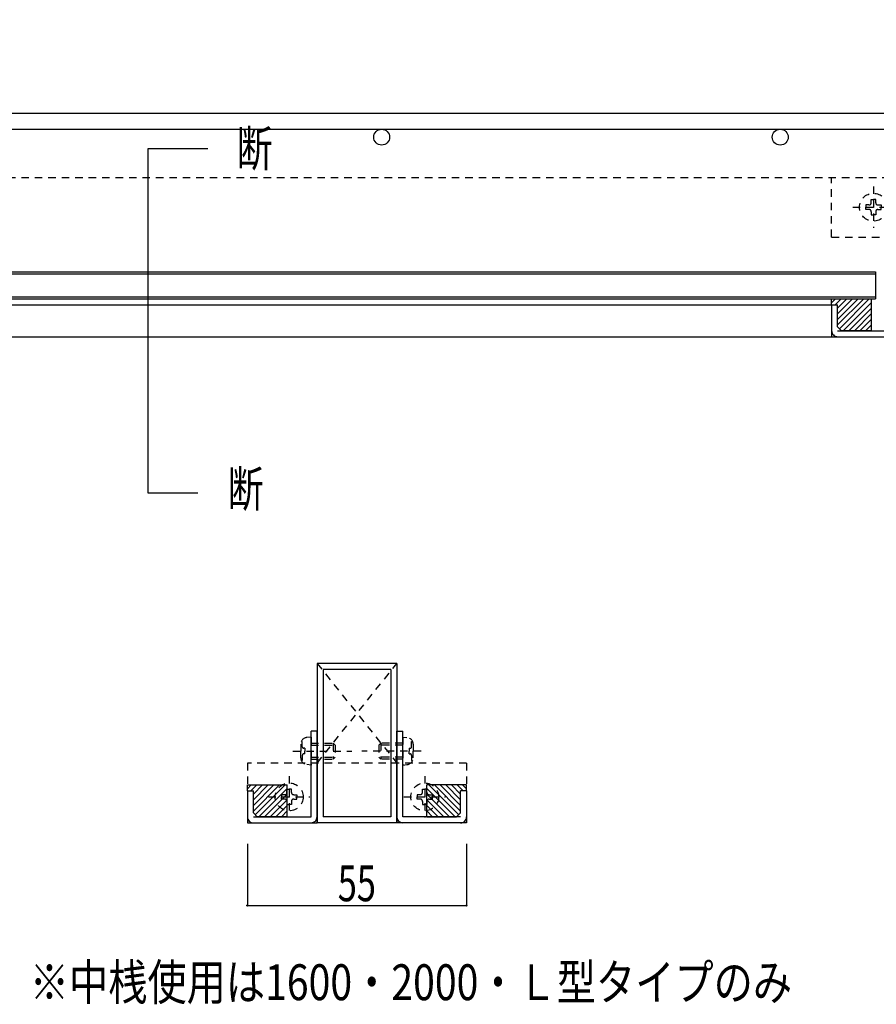
# Model space of a CAD drawing. Extents: x -210 to 210, y -148 to 148.
# Drawn here: x -64 to 7, y -94 to -12 of the extents above; entities that cross this region are included whole.
import ezdxf
from ezdxf.enums import TextEntityAlignment as Align

# ---------------------------------------------------------------- set-up
doc = ezdxf.new("R2010")
doc.units = 0
doc.header["$LTSCALE"] = 10
doc.header["$PDMODE"] = 32
doc.header["$PDSIZE"] = 0.1
doc.linetypes.add('DOT', pattern=[0.1125, 0.0625, -0.05])
for name, color, linetype in [('ガラス', 48, 'CONTINUOUS'), ('ゴム等', 63, 'CONTINUOUS'), ('ボルト／ビス', 64, 'CONTINUOUS'), ('型材断面', 47, 'CONTINUOUS'), ('寸法', 80, 'CONTINUOUS'), ('文字', 79, 'CONTINUOUS'), ('曲げ物', 111, 'CONTINUOUS'), ('補助線', 16, 'DOT'), ('通り芯', 15, 'CONTINUOUS')]:
    doc.layers.add(name, color=color, linetype=linetype)
doc.styles.add('TextStyle03', font='MONOTXT', dxfattribs={"height": 1, "bigfont": 'BIGFONT'})

# ---------------------------------------------------------------- blocks, each defined once
blk = doc.blocks.new('*GRP_0059')
at = {"layer": '型材断面', "linetype": 'CONTINUOUS'}
for p, q in [((8.889122, -38.004813), (8.889122, -30.838148)), ((9.389122, -30.838148), (8.889122, -30.838148)), ((3.555792, -35.838148), (3.55579, -38.504813)), ((3.555792, -35.838148), (4.055792, -35.838148)), ((4.05579, -38.004813), (8.889122, -38.004813))]:
    blk.add_line(p, q, dxfattribs=at)
at = {"layer": '型材断面', "color": 47, "linetype": 'CONTINUOUS'}
blk.add_line((3.55579, -38.504813), (9.389122, -38.504813), dxfattribs=at)
at = {"layer": '型材断面', "linetype": 'CONTINUOUS'}
for centre, start, end in [((4.055794, -38.004815), 179.999982, 270), ((8.889125, -38.004813), -90, 0)]:
    blk.add_arc(centre, 0.5, start, end, dxfattribs=at)
blk = doc.blocks.new('*GRP_0060')
at = {"layer": '型材断面', "linetype": 'CONTINUOUS'}
for p, q in [((-32.805805, -71.49817), (-32.305805, -71.49817)), ((-32.805805, -79.164835), (-32.805805, -71.49817)), ((-32.305805, -78.664835), (-32.305805, -71.49817)), ((-26.972475, -76.49817), (-27.472475, -76.49817)), ((-26.972475, -76.49817), (-26.972473, -79.164835)), ((-27.472473, -78.664835), (-32.305805, -78.664835))]:
    blk.add_line(p, q, dxfattribs=at)
at = {"layer": '型材断面', "color": 47, "linetype": 'CONTINUOUS'}
blk.add_line((-26.972473, -79.164835), (-32.805805, -79.164835), dxfattribs=at)
at = {"layer": '型材断面', "linetype": 'CONTINUOUS'}
for centre, start, end in [((-32.305807, -78.664834), 180, 270), ((-27.472476, -78.664835), -90, 0.000018)]:
    blk.add_arc(centre, 0.5, start, end, dxfattribs=at)
blk = doc.blocks.new('*GRP_0061')
at = {"layer": '型材断面', "linetype": 'CONTINUOUS'}
for p, q in [((-39.472473, -71.49817), (-39.972473, -71.49817)), ((-39.972473, -78.664835), (-39.972473, -71.49817)), ((-39.472473, -79.164835), (-39.472473, -71.49817)), ((-45.305803, -76.49817), (-45.305805, -79.164835)), ((-45.305803, -76.49817), (-44.805803, -76.49817)), ((-44.805805, -78.664835), (-39.972473, -78.664835))]:
    blk.add_line(p, q, dxfattribs=at)
at = {"layer": '型材断面', "color": 47, "linetype": 'CONTINUOUS'}
blk.add_line((-45.305805, -79.164835), (-39.472473, -79.164835), dxfattribs=at)
at = {"layer": '型材断面', "linetype": 'CONTINUOUS'}
for centre, start, end in [((-44.805801, -78.664835), 179.999982, 270), ((-39.972469, -78.664834), -90, 0)]:
    blk.add_arc(centre, 0.5, start, end, dxfattribs=at)
blk = doc.blocks.new('*GRP_0042')
at = {"layer": 'ゴム等', "linetype": 'CONTINUOUS'}
for p, q in [((3.555792, -35.838148), (3.55579, -35.338145)), ((3.55579, -35.338145), (6.889122, -35.338148)), ((3.88254, -35.338148), (3.55579, -35.664895)), ((4.353943, -35.338148), (3.853945, -35.838148)), ((5.296753, -35.338148), (4.055788, -36.57911)), ((5.768152, -35.338145), (4.05579, -37.050512)), ((4.82535, -35.338148), (4.05579, -36.107708)), ((6.239562, -35.338148), (4.05579, -37.52192)), ((6.710965, -35.338148), (4.21671, -37.8324)), ((6.889125, -38.004813), (6.889122, -35.338148)), ((3.555792, -35.838148), (4.055788, -35.838148)), ((4.05579, -37.67148), (4.055788, -35.838148)), ((6.889125, -35.631393), (4.515705, -38.00481)), ((6.889125, -36.102797), (4.98711, -38.00481)), ((6.889125, -36.574202), (5.458515, -38.004813)), ((6.889125, -37.04561), (5.92992, -38.004815)), ((4.05579, -37.67148), (4.389125, -38.004813)), ((6.889125, -37.51701), (6.401323, -38.004815)), ((6.889125, -38.004813), (4.389125, -38.004813))]:
    blk.add_line(p, q, dxfattribs=at)
blk = doc.blocks.new('*GRP_0043')
at = {"layer": 'ゴム等', "linetype": 'CONTINUOUS'}
for p, q in [((-30.305807, -78.664835), (-30.305805, -75.99817)), ((-30.305807, -76.291415), (-27.932388, -78.664833)), ((-26.972473, -75.998167), (-30.305805, -75.99817)), ((-30.127647, -75.99817), (-27.633392, -78.492422)), ((-29.656245, -75.99817), (-27.472473, -78.181942)), ((-29.184835, -75.998167), (-27.472473, -77.710535)), ((-28.713435, -75.99817), (-27.47247, -77.239132)), ((-28.242033, -75.99817), (-27.472473, -76.76773)), ((-27.770625, -75.99817), (-27.270627, -76.49817)), ((-27.472473, -78.331502), (-27.47247, -76.49817)), ((-26.972475, -76.49817), (-27.47247, -76.49817)), ((-27.299222, -75.99817), (-26.972473, -76.324917)), ((-26.972475, -76.49817), (-26.972473, -75.998167)), ((-30.305807, -76.76282), (-28.403792, -78.664833)), ((-30.305807, -77.234225), (-28.875198, -78.664835)), ((-30.305807, -77.705632), (-29.346602, -78.664837)), ((-30.305807, -78.177033), (-29.818005, -78.664837)), ((-30.305807, -78.664835), (-27.805807, -78.664835)), ((-27.472473, -78.331502), (-27.805807, -78.664835))]:
    blk.add_line(p, q, dxfattribs=at)
blk = doc.blocks.new('*GRP_0044')
at = {"layer": 'ゴム等', "linetype": 'CONTINUOUS'}
for p, q in [((-45.3058, -76.49817), (-45.305803, -75.998167)), ((-45.305803, -75.998167), (-41.97247, -75.99817)), ((-44.979053, -75.99817), (-45.305803, -76.324917)), ((-45.3058, -76.49817), (-44.805805, -76.49817)), ((-44.50765, -75.99817), (-45.007647, -76.49817)), ((-43.56484, -75.99817), (-44.805805, -77.239132)), ((-44.805803, -78.331502), (-44.805805, -76.49817)), ((-43.09344, -75.998167), (-44.805803, -77.710535)), ((-44.036243, -75.99817), (-44.805803, -76.76773)), ((-42.62203, -75.99817), (-44.805803, -78.181942)), ((-42.150627, -75.99817), (-44.644883, -78.492422)), ((-41.972468, -76.291415), (-44.345888, -78.664833)), ((-41.972468, -78.664835), (-41.97247, -75.99817)), ((-41.972468, -76.76282), (-43.874482, -78.664833)), ((-41.972468, -77.234225), (-43.403078, -78.664835)), ((-41.972468, -77.705632), (-42.931672, -78.664837)), ((-41.972468, -78.177033), (-42.46027, -78.664837)), ((-44.805803, -78.331502), (-44.472468, -78.664835)), ((-41.972468, -78.664835), (-44.472468, -78.664835))]:
    blk.add_line(p, q, dxfattribs=at)
blk = doc.blocks.new('*GRP_0047')
at = {"layer": '補助線', "color": 64, "linetype": 'DOT'}
for p, q in [((-30.47247, -75.26484), (-30.47247, -78.731505)), ((-32.205803, -76.998172), (-28.739138, -76.998172))]:
    blk.add_line(p, q, dxfattribs=at)
blk = doc.blocks.new('*GRP_0046')
at = {"layer": 'ボルト／ビス', "color": 64, "linetype": 'DOT'}
for p, q in [((-30.659137, -76.62484), (-30.659137, -76.359068)), ((-30.659137, -76.359068), (-30.47247, -76.359068)), ((-30.285803, -76.359068), (-30.47247, -76.359068)), ((-30.285803, -76.62484), (-30.285803, -76.359068)), ((-30.845802, -76.811505), (-31.111575, -76.811505)), ((-31.111575, -76.811505), (-31.111575, -76.998172)), ((-31.111575, -77.18484), (-31.111575, -76.998172)), ((-30.845802, -77.18484), (-31.111575, -77.18484)), ((-30.659137, -77.371505), (-30.659137, -77.637277)), ((-30.285803, -77.371505), (-30.285803, -77.637277)), ((-30.099137, -76.811505), (-29.833365, -76.811505)), ((-30.099137, -77.18484), (-29.833365, -77.18484)), ((-29.833365, -76.811505), (-29.833365, -76.998172)), ((-29.833365, -77.18484), (-29.833365, -76.998172)), ((-30.659137, -77.637277), (-30.47247, -77.637277)), ((-30.285803, -77.637277), (-30.47247, -77.637277))]:
    blk.add_line(p, q, dxfattribs=at)
blk.add_circle((-30.47247, -76.998172), 1.166668, dxfattribs=at)
for centre, start, end in [((-30.845807, -76.624837), 270, 360), ((-30.845807, -77.371504), 0, 90), ((-30.099141, -76.624837), 180, 270), ((-30.099141, -77.371504), 90, 180)]:
    blk.add_arc(centre, 0.186667, start, end, dxfattribs=at)
at = {"layer": '補助線', "color": 64, "linetype": 'DOT'}
blk.add_blockref('*GRP_0047', (0, 0), dxfattribs=at)
blk = doc.blocks.new('*GRP_0049')
at = {"layer": '補助線', "color": 64, "linetype": 'DOT'}
for p, q in [((-41.805805, -75.26484), (-41.805805, -78.731505)), ((-43.539138, -76.998172), (-40.072473, -76.998172))]:
    blk.add_line(p, q, dxfattribs=at)
blk = doc.blocks.new('*GRP_0048')
at = {"layer": 'ボルト／ビス', "color": 64, "linetype": 'DOT'}
for p, q in [((-41.992472, -76.62484), (-41.992472, -76.359068)), ((-41.992472, -76.359068), (-41.805805, -76.359068)), ((-41.619138, -76.359068), (-41.805805, -76.359068)), ((-41.619138, -76.62484), (-41.619138, -76.359068)), ((-42.179137, -76.811505), (-42.44491, -76.811505)), ((-42.44491, -76.811505), (-42.44491, -76.998172)), ((-42.44491, -77.18484), (-42.44491, -76.998172)), ((-42.179137, -77.18484), (-42.44491, -77.18484)), ((-41.992472, -77.371505), (-41.992472, -77.637277)), ((-41.619138, -77.371505), (-41.619138, -77.637277)), ((-41.432473, -76.811505), (-41.1667, -76.811505)), ((-41.432473, -77.18484), (-41.1667, -77.18484)), ((-41.1667, -76.811505), (-41.1667, -76.998172)), ((-41.1667, -77.18484), (-41.1667, -76.998172)), ((-41.992472, -77.637277), (-41.805805, -77.637277)), ((-41.619138, -77.637277), (-41.805805, -77.637277))]:
    blk.add_line(p, q, dxfattribs=at)
blk.add_circle((-41.805805, -76.998172), 1.166668, dxfattribs=at)
for centre, start, end in [((-42.179141, -76.624837), 270, 360), ((-42.179141, -77.371504), 0, 90), ((-41.432475, -76.624837), 180, 270), ((-41.432475, -77.371504), 90, 180)]:
    blk.add_arc(centre, 0.186667, start, end, dxfattribs=at)
at = {"layer": '補助線', "color": 64, "linetype": 'DOT'}
blk.add_blockref('*GRP_0049', (0, 0), dxfattribs=at)
blk = doc.blocks.new('*GRP_0053')
at = {"layer": '補助線', "color": 64, "linetype": 'DOT'}
for p, q in [((7.055788, -25.938148), (7.055788, -29.404813)), ((5.322455, -27.67148), (8.78912, -27.67148))]:
    blk.add_line(p, q, dxfattribs=at)
blk = doc.blocks.new('*GRP_0051')
at = {"layer": 'ボルト／ビス', "color": 64, "linetype": 'DOT'}
for p, q in [((6.86912, -27.298147), (6.86912, -27.032375)), ((6.86912, -27.032375), (7.055788, -27.032375)), ((7.242455, -27.032375), (7.055788, -27.032375)), ((7.242455, -27.298147), (7.242455, -27.032375)), ((6.682455, -27.484813), (6.416683, -27.484813)), ((6.416683, -27.484813), (6.416683, -27.67148)), ((6.416683, -27.858147), (6.416683, -27.67148)), ((6.682455, -27.858147), (6.416683, -27.858147)), ((7.42912, -27.484813), (7.694893, -27.484813)), ((7.42912, -27.858147), (7.694893, -27.858147)), ((7.694893, -27.484813), (7.694893, -27.67148)), ((7.694893, -27.858147), (7.694893, -27.67148)), ((6.86912, -28.044812), (6.86912, -28.310585)), ((6.86912, -28.310585), (7.055788, -28.310585)), ((7.242455, -28.310585), (7.055788, -28.310585)), ((7.242455, -28.044812), (7.242455, -28.310585))]:
    blk.add_line(p, q, dxfattribs=at)
blk.add_circle((7.055788, -27.67148), 1.166668, dxfattribs=at)
for centre, start, end in [((6.682451, -27.298144), 270, 360), ((6.682451, -28.044811), 0, 90), ((7.429118, -27.298144), 180, 270), ((7.429118, -28.044811), 90, 180)]:
    blk.add_arc(centre, 0.186667, start, end, dxfattribs=at)
at = {"layer": '補助線', "color": 64, "linetype": 'DOT'}
blk.add_blockref('*GRP_0053', (0, 0), dxfattribs=at)
blk = doc.blocks.new('*GRP_0062')
at = {"layer": 'ボルト／ビス', "color": 64, "linetype": 'DOT'}
for p, q in [((-32.305805, -71.99817), (-31.956418, -72.028737)), ((-32.305805, -71.99817), (-32.305805, -74.331505)), ((-31.56744, -72.365957), (-31.48672, -72.365957)), ((-31.56744, -72.79817), (-31.56744, -72.365957)), ((-30.78201, -73.164837), (-35.722638, -73.164837)), ((-34.13914, -72.49817), (-34.305805, -72.664837)), ((-34.305805, -72.664837), (-34.305805, -73.664837)), ((-32.305805, -72.664837), (-34.305805, -72.664837)), ((-34.13914, -72.49817), (-34.13914, -73.831505)), ((-32.305805, -72.49817), (-34.13914, -72.49817)), ((-31.784135, -72.931505), (-31.784135, -73.164837)), ((-31.784135, -72.931505), (-31.700775, -72.931505)), ((-31.784135, -73.39817), (-31.784135, -73.164837)), ((-31.43914, -72.593247), (-31.43914, -73.164837)), ((-31.43914, -73.736427), (-31.43914, -73.164837)), ((-34.13914, -73.831505), (-34.305805, -73.664837)), ((-32.305805, -73.664837), (-34.305805, -73.664837)), ((-32.305805, -73.831505), (-34.13914, -73.831505)), ((-31.784135, -73.39817), (-31.700775, -73.39817)), ((-31.56744, -73.531505), (-31.56744, -73.963717)), ((-31.56744, -73.963717), (-31.48672, -73.963717)), ((-32.305805, -74.331505), (-31.956418, -74.300937))]:
    blk.add_line(p, q, dxfattribs=at)
for centre, radius, start, end in [((-32.005806, -72.593247), 0.566667, 0, 85.000011), ((-31.700775, -72.798169), 0.133333, 270, 360), ((-32.005806, -73.736425), 0.566667, 274.999989, 360), ((-31.700775, -73.531503), 0.133333, 0, 90)]:
    blk.add_arc(centre, radius, start, end, dxfattribs=at)
blk = doc.blocks.new('*GRP_0063')
at = {"layer": 'ボルト／ビス', "color": 64, "linetype": 'DOT'}
for p, q in [((-40.710835, -72.365957), (-40.791555, -72.365957)), ((-40.710835, -72.79817), (-40.710835, -72.365957)), ((-39.97247, -71.99817), (-40.321857, -72.028737)), ((-39.97247, -71.99817), (-39.97247, -74.331505)), ((-41.496265, -73.164837), (-36.555638, -73.164837)), ((-40.839135, -72.593247), (-40.839135, -73.164837)), ((-40.839135, -73.736427), (-40.839135, -73.164837)), ((-40.49414, -72.931505), (-40.5775, -72.931505)), ((-40.49414, -72.931505), (-40.49414, -73.164837)), ((-40.49414, -73.39817), (-40.49414, -73.164837)), ((-39.97247, -72.49817), (-38.139135, -72.49817)), ((-39.97247, -72.664837), (-37.97247, -72.664837)), ((-38.139135, -72.49817), (-37.97247, -72.664837)), ((-38.139135, -72.49817), (-38.139135, -73.831505)), ((-37.97247, -72.664837), (-37.97247, -73.664837)), ((-40.710835, -73.963717), (-40.791555, -73.963717)), ((-40.710835, -73.531505), (-40.710835, -73.963717)), ((-40.49414, -73.39817), (-40.5775, -73.39817)), ((-39.97247, -73.664837), (-37.97247, -73.664837)), ((-39.97247, -73.831505), (-38.139135, -73.831505)), ((-38.139135, -73.831505), (-37.97247, -73.664837)), ((-39.97247, -74.331505), (-40.321857, -74.300937))]:
    blk.add_line(p, q, dxfattribs=at)
for centre, radius, start, end in [((-40.272469, -72.593247), 0.566667, 94.999989, 180), ((-40.5775, -72.798169), 0.133333, 180, 270), ((-40.272469, -73.736425), 0.566667, 180, 265.000011), ((-40.5775, -73.531503), 0.133333, 90, 180)]:
    blk.add_arc(centre, radius, start, end, dxfattribs=at)
blk = doc.blocks.new('*DIM_0045')
at = {"layer": '寸法', "linetype": 'CONTINUOUS'}
blk.add_line((-45.305803, -86.081725), (-26.972473, -86.081725), dxfattribs=at)
at = {"layer": '寸法'}
for p in [(-45.305803, -86.081725), (-26.972473, -86.081725)]:
    blk.add_point(p, dxfattribs=at)
at = {"layer": '寸法', "linetype": 'CONTINUOUS', "style": 'TextStyle03'}
blk.add_text('55', height=3, dxfattribs=at).set_placement((-37.74375, -85.725), (-34.55625, -85.725), align=Align.FIT)

msp = doc.modelspace()

# ---------------------------------------------------------------- linework, layer by layer
at = {"layer": 'ガラス', "linetype": 'CONTINUOUS'}
for p, q in [((-93.240697, -33.071483), (7.22246, -33.071483)), ((-93.240697, -33.23815), (7.22246, -33.23815)), ((7.22246, -33.071483), (7.22246, -35.338148)), ((-93.240697, -35.17148), (7.22246, -35.17148)), ((-93.240697, -35.338148), (7.22246, -35.338148))]:
    msp.add_line(p, q, dxfattribs=at)
at = {"layer": '型材断面', "linetype": 'DOT'}
for p, q in [((-77.703135, -25.17148), (103.14805, -25.17148)), ((3.555792, -30.17148), (3.555792, -25.17148)), ((3.555792, -30.17148), (21.889118, -30.17148)), ((-39.472473, -74.164837), (-32.805805, -65.831502)), ((-39.472473, -65.831502), (-32.805805, -74.164837)), ((-45.3058, -74.164837), (-45.305805, -75.998167)), ((-26.972477, -74.164837), (-45.305797, -74.164837)), ((-26.972477, -74.164887), (-26.972483, -75.998218))]:
    msp.add_line(p, q, dxfattribs=at)
at = {"layer": '型材断面', "linetype": 'CONTINUOUS'}
for p, q in [((-87.974032, -35.838148), (3.555792, -35.838148)), ((-87.97403, -38.504813), (3.55579, -38.504813)), ((-39.472473, -65.831502), (-39.472473, -79.164835)), ((-32.805805, -65.831502), (-39.472473, -65.831502)), ((-32.805805, -65.831502), (-32.805805, -79.164835)), ((-33.305805, -66.331502), (-38.972473, -66.331502)), ((-38.972473, -66.331502), (-38.972473, -78.664835)), ((-33.305805, -66.331502), (-33.305805, -78.664835)), ((-33.305805, -78.664837), (-38.972473, -78.664837)), ((-32.805805, -79.164837), (-39.472473, -79.164837))]:
    msp.add_line(p, q, dxfattribs=at)
msp.add_lwpolyline([(-48.614555, -22.7968), (-53.629478, -22.7968), (-53.629478, -51.54902), (-49.450375, -51.54902)], dxfattribs=at)
at = {"layer": '文字', "linetype": 'CONTINUOUS'}
for p, q in [((-45.305803, -80.914933), (-45.305803, -86.081725)), ((-26.972473, -80.914933), (-26.972473, -86.081725))]:
    msp.add_line(p, q, dxfattribs=at)
at = {"layer": '曲げ物', "linetype": 'CONTINUOUS'}
for p, q in [((-101.40737, -19.812355), (12.722458, -19.812355)), ((-101.40737, -21.14569), (12.722458, -21.14569))]:
    msp.add_line(p, q, dxfattribs=at)
for centre in [(-34.07404, -21.812355), (-0.740708, -21.812355)]:
    msp.add_circle(centre, 0.666665, dxfattribs=at)
at = {"layer": '通り芯', "linetype": 'CONTINUOUS'}
for radius, end in [(137.881648, 142.436986), (136.806155, 142.619326)]:
    msp.add_arc((12.722458, -100.060903), radius, 90, end, dxfattribs=at)

# ---------------------------------------------------------------- block references
at = {"layer": 'ゴム等', "linetype": 'CONTINUOUS'}
for name in ['*GRP_0042', '*GRP_0044', '*GRP_0043']:
    msp.add_blockref(name, (0, 0), dxfattribs=at)
at = {"layer": 'ボルト／ビス', "color": 64, "linetype": 'DOT'}
for name in ['*GRP_0051', '*GRP_0063', '*GRP_0062', '*GRP_0048', '*GRP_0046']:
    msp.add_blockref(name, (0, 0), dxfattribs=at)
at = {"layer": '型材断面', "linetype": 'DOT'}
for name in ['*GRP_0059', '*GRP_0061', '*GRP_0060']:
    msp.add_blockref(name, (0, 0), dxfattribs=at)
at = {"layer": '寸法', "linetype": 'CONTINUOUS'}
msp.add_blockref('*DIM_0045', (0, 0), dxfattribs=at)

# ---------------------------------------------------------------- texts
at = {"layer": '文字', "linetype": 'CONTINUOUS', "style": 'TextStyle03'}
for s, p, p2 in [('断', (-46.2, -24.25), (-43.2, -24.25)), ('断', (-46.95, -52.725), (-43.95, -52.725)), ('※中桟使用は1600・2000・Ｌ型タイプのみ', (-63.5, -94), (0.25, -94))]:
    msp.add_text(s, height=3, dxfattribs=at).set_placement(p, p2, align=Align.FIT)

doc.saveas('drawing.dxf')
